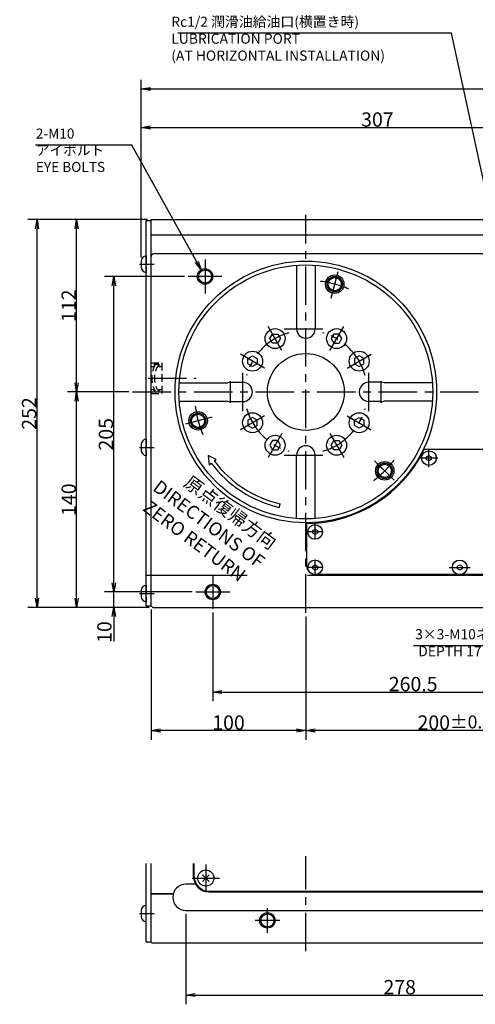
# Model space of a CAD drawing. Extents: x 88 to 1748, y 12 to 1210.
# Drawn here: x 696 to 992, y 228 to 868 of the extents above; entities that cross this region are included whole.
import ezdxf

# ---------------------------------------------------------------- set-up
doc = ezdxf.new("R2010")
doc.units = 0
doc.header["$LTSCALE"] = 20
doc.linetypes.add('CENTER', pattern=[2, 1.25, -0.25, 0.25, -0.25])
doc.linetypes.add('HIDDEN', pattern=[0.375, 0.25, -0.125])
doc.layers.get('0').update_dxf_attribs({"linetype": 'CONTINUOUS'})
doc.layers.add('MAIN0', color=7, linetype='CONTINUOUS')
doc.styles.add('KNJYOKO', font='TXT', dxfattribs={"bigfont": 'BIGFONT'})
doc.dimstyles.new('MAIN001', dxfattribs={"dimtxt": 9.3, "dimasz": 6, "dimexe": 6, "dimexo": 2.4, "dimgap": 0.09, "dimtad": 1, "dimdec": 3, "dimtxsty": 'STANDARD', "dimcen": 0.09, "dimaunit": 1, "dimazin": 3, "dimtfac": 0.903226, "dimtdec": 4, "dimtmove": 0, "dimatfit": 3, "dimtvp": 0.553763, "dimtolj": 1, "dimtzin": 0})

# ---------------------------------------------------------------- blocks, each defined once
blk = doc.blocks.new('_OPEN')
at = {"color": 0, "linetype": 'BYBLOCK'}
for p, q in [((-1, 0.166667), (0, 0)), ((0, 0), (-1, -0.166667)), ((0, 0), (-1, 0))]:
    blk.add_line(p, q, dxfattribs=at)
blk = doc.blocks.new('*D14')
at = {"layer": 'MAIN0', "color": 0, "linetype": 'BYBLOCK'}
for p, q in [((766.83, 625.98), (726.96, 625.98)), ((732.96, 491.98), (732.96, 619.98)), ((780.02, 485.98), (726.96, 485.98))]:
    blk.add_line(p, q, dxfattribs=at)
at = {"layer": 'MAIN0', "color": 0, "linetype": 'BYBLOCK', "xscale": 6, "yscale": 6, "zscale": 6}
for p, rotation in [((732.96, 625.98), 90), ((732.96, 485.98), 270)]:
    blk.add_blockref('_OPEN', p, dxfattribs=dict(at, rotation=rotation))
at = {"layer": 'MAIN0', "color": 0, "linetype": 'BYBLOCK', "insert": (727.81, 555.98), "char_height": 9.3, "attachment_point": 5, "rotation": 90}
blk.add_mtext('\\A1;140', dxfattribs=at)
blk = doc.blocks.new('*D15')
at = {"layer": 'MAIN0', "color": 0, "linetype": 'BYBLOCK'}
for p, q in [((779.02, 737.98), (726.96, 737.98)), ((732.96, 631.98), (732.96, 731.98)), ((766.83, 625.98), (726.96, 625.98))]:
    blk.add_line(p, q, dxfattribs=at)
at = {"layer": 'MAIN0', "color": 0, "linetype": 'BYBLOCK', "xscale": 6, "yscale": 6, "zscale": 6}
for p, rotation in [((732.96, 737.98), 90), ((732.96, 625.98), 270)]:
    blk.add_blockref('_OPEN', p, dxfattribs=dict(at, rotation=rotation))
at = {"layer": 'MAIN0', "color": 0, "linetype": 'BYBLOCK', "insert": (727.81, 681.98), "char_height": 9.3, "attachment_point": 5, "rotation": 90}
blk.add_mtext('\\A1;112', dxfattribs=at)
blk = doc.blocks.new('*D33')
at = {"layer": 'MAIN0', "color": 0, "linetype": 'BYBLOCK'}
for p, q in [((779.02, 737.98), (701.19, 737.98)), ((707.19, 491.98), (707.19, 731.98)), ((780.02, 485.98), (701.19, 485.98))]:
    blk.add_line(p, q, dxfattribs=at)
at = {"layer": 'MAIN0', "color": 0, "linetype": 'BYBLOCK', "xscale": 6, "yscale": 6, "zscale": 6}
for p, rotation in [((707.19, 737.98), 90), ((707.19, 485.98), 270)]:
    blk.add_blockref('_OPEN', p, dxfattribs=dict(at, rotation=rotation))
at = {"layer": 'MAIN0', "color": 0, "linetype": 'BYBLOCK', "insert": (702.04, 611.98), "char_height": 9.3, "attachment_point": 5, "rotation": 90}
blk.add_mtext('\\A1;252', dxfattribs=at)
blk = doc.blocks.new('*D41')
at = {"layer": 'MAIN0', "color": 0, "linetype": 'BYBLOCK'}
for p, q in [((821.42, 482.58), (821.42, 424.98)), ((1081.92, 474.56), (1081.92, 424.98)), ((827.42, 430.98), (1075.92, 430.98))]:
    blk.add_line(p, q, dxfattribs=at)
at = {"layer": 'MAIN0', "color": 0, "linetype": 'BYBLOCK', "xscale": 6, "yscale": 6, "zscale": 6, "rotation": 180}
blk.add_blockref('_OPEN', (821.42, 430.98), dxfattribs=at)
at = {"layer": 'MAIN0', "color": 0, "linetype": 'BYBLOCK', "xscale": 6, "yscale": 6, "zscale": 6}
blk.add_blockref('_OPEN', (1081.92, 430.98), dxfattribs=at)
at = {"layer": 'MAIN0', "color": 0, "linetype": 'BYBLOCK', "insert": (951.67, 436.13), "char_height": 9.3, "attachment_point": 5}
blk.add_mtext('\\A1;260.5', dxfattribs=at)
blk = doc.blocks.new('*D46')
at = {"layer": 'MAIN0', "color": 0, "linetype": 'BYBLOCK'}
for p, q in [((757.14, 501.98), (757.14, 504.98)), ((808.02, 495.98), (751.14, 495.98)), ((757.14, 485.98), (757.14, 495.98)), ((780.02, 485.98), (751.14, 485.98)), ((757.14, 479.98), (757.14, 463.81))]:
    blk.add_line(p, q, dxfattribs=at)
at = {"layer": 'MAIN0', "color": 0, "linetype": 'BYBLOCK', "xscale": 6, "yscale": 6, "zscale": 6}
for p, rotation in [((757.14, 495.98), 270), ((757.14, 485.98), 90)]:
    blk.add_blockref('_OPEN', p, dxfattribs=dict(at, rotation=rotation))
at = {"layer": 'MAIN0', "color": 0, "linetype": 'BYBLOCK', "insert": (750.99, 469.96), "char_height": 9.3, "attachment_point": 5, "rotation": 90}
blk.add_mtext('\\A1;10', dxfattribs=at)
blk = doc.blocks.new('*D47')
at = {"layer": 'MAIN0', "color": 0, "linetype": 'BYBLOCK'}
for p, q in [((803.02, 700.98), (751.14, 700.98)), ((757.14, 501.98), (757.14, 694.98)), ((808.02, 495.98), (751.14, 495.98))]:
    blk.add_line(p, q, dxfattribs=at)
at = {"layer": 'MAIN0', "color": 0, "linetype": 'BYBLOCK', "xscale": 6, "yscale": 6, "zscale": 6}
for p, rotation in [((757.14, 700.98), 90), ((757.14, 495.98), 270)]:
    blk.add_blockref('_OPEN', p, dxfattribs=dict(at, rotation=rotation))
at = {"layer": 'MAIN0', "color": 0, "linetype": 'BYBLOCK', "insert": (751.99, 598.48), "char_height": 9.3, "attachment_point": 5, "rotation": 90}
blk.add_mtext('\\A1;205', dxfattribs=at)
blk = doc.blocks.new('*D57')
at = {"layer": 'MAIN0', "color": 0, "linetype": 'BYBLOCK'}
for p, q in [((803.92, 286.69), (803.92, 228.06)), ((1081.92, 257.32), (1081.92, 228.06)), ((809.92, 234.06), (1075.92, 234.06))]:
    blk.add_line(p, q, dxfattribs=at)
at = {"layer": 'MAIN0', "color": 0, "linetype": 'BYBLOCK', "xscale": 6, "yscale": 6, "zscale": 6, "rotation": 180}
blk.add_blockref('_OPEN', (803.92, 234.06), dxfattribs=at)
at = {"layer": 'MAIN0', "color": 0, "linetype": 'BYBLOCK', "xscale": 6, "yscale": 6, "zscale": 6}
blk.add_blockref('_OPEN', (1081.92, 234.06), dxfattribs=at)
at = {"layer": 'MAIN0', "color": 0, "linetype": 'BYBLOCK', "insert": (942.92, 239.21), "char_height": 9.3, "attachment_point": 5}
blk.add_mtext('\\A1;278', dxfattribs=at)
blk = doc.blocks.new('*D61')
at = {"layer": 'MAIN0', "color": 0, "linetype": 'BYBLOCK'}
for p, q in [((881.92, 480.11), (881.92, 399.98)), ((1081.92, 474.56), (1081.92, 399.98)), ((1075.92, 405.98), (887.92, 405.98))]:
    blk.add_line(p, q, dxfattribs=at)
at = {"layer": 'MAIN0', "color": 0, "linetype": 'BYBLOCK', "xscale": 6, "yscale": 6, "zscale": 6}
for p, rotation in [((881.92, 405.98), 180), ((1081.92, 405.98), 360)]:
    blk.add_blockref('_OPEN', p, dxfattribs=dict(at, rotation=rotation))
at = {"layer": 'MAIN0', "color": 0, "linetype": 'BYBLOCK', "insert": (981.92, 411.13), "char_height": 9.3, "attachment_point": 5}
blk.add_mtext('\\A1;200\\H0.903226x;±0.02', dxfattribs=at)
blk = doc.blocks.new('*D62')
at = {"layer": 'MAIN0', "color": 0, "linetype": 'BYBLOCK'}
for p, q in [((781.42, 484.58), (781.42, 399.98)), ((881.92, 480.11), (881.92, 399.98)), ((875.92, 405.98), (787.42, 405.98))]:
    blk.add_line(p, q, dxfattribs=at)
at = {"layer": 'MAIN0', "color": 0, "linetype": 'BYBLOCK', "xscale": 6, "yscale": 6, "zscale": 6}
for p, rotation in [((781.42, 405.98), 180), ((881.92, 405.98), 360)]:
    blk.add_blockref('_OPEN', p, dxfattribs=dict(at, rotation=rotation))
at = {"layer": 'MAIN0', "color": 0, "linetype": 'BYBLOCK', "insert": (831.67, 411.13), "char_height": 9.3, "attachment_point": 5}
blk.add_mtext('\\A1;100', dxfattribs=at)
blk = doc.blocks.new('*D69')
at = {"layer": 'MAIN0', "color": 0, "linetype": 'BYBLOCK'}
for p, q in [((774.92, 713.33), (774.92, 803.84)), ((1081.92, 748.53), (1081.92, 803.84)), ((780.92, 797.84), (1075.92, 797.84))]:
    blk.add_line(p, q, dxfattribs=at)
at = {"layer": 'MAIN0', "color": 0, "linetype": 'BYBLOCK', "xscale": 6, "yscale": 6, "zscale": 6, "rotation": 180}
blk.add_blockref('_OPEN', (774.92, 797.84), dxfattribs=at)
at = {"layer": 'MAIN0', "color": 0, "linetype": 'BYBLOCK', "xscale": 6, "yscale": 6, "zscale": 6}
blk.add_blockref('_OPEN', (1081.92, 797.84), dxfattribs=at)
at = {"layer": 'MAIN0', "color": 0, "linetype": 'BYBLOCK', "insert": (928.42, 802.99), "char_height": 9.3, "attachment_point": 5}
blk.add_mtext('\\A1;307', dxfattribs=at)
blk = doc.blocks.new('*D71')
at = {"layer": 'MAIN0', "color": 0, "linetype": 'BYBLOCK'}
for p, q in [((774.92, 713.33), (774.92, 828.84)), ((1607.42, 644.55), (1607.42, 828.84)), ((780.92, 822.84), (1601.42, 822.84))]:
    blk.add_line(p, q, dxfattribs=at)
at = {"layer": 'MAIN0', "color": 0, "linetype": 'BYBLOCK', "xscale": 6, "yscale": 6, "zscale": 6, "rotation": 180}
blk.add_blockref('_OPEN', (774.92, 822.84), dxfattribs=at)
at = {"layer": 'MAIN0', "color": 0, "linetype": 'BYBLOCK', "xscale": 6, "yscale": 6, "zscale": 6}
blk.add_blockref('_OPEN', (1607.42, 822.84), dxfattribs=at)
at = {"layer": 'MAIN0', "color": 0, "linetype": 'BYBLOCK', "insert": (1191.17, 827.99), "char_height": 9.3, "attachment_point": 5}
blk.add_mtext('\\A1;833', dxfattribs=at)

msp = doc.modelspace()

# ---------------------------------------------------------------- linework, layer by layer
at = {"layer": 'MAIN0', "color": 3, "linetype": 'CONTINUOUS'}
for p, q in [((778.2243, 737.4785), (781.4243, 737.4785)), ((778.2243, 486.9785), (778.2243, 737.4785)), ((781.4243, 737.9785), (1381.4243, 737.9787)), ((781.4243, 486.9785), (781.4243, 737.9785)), ((781.4243, 727.9785), (1381.4243, 727.9787)), ((783.4243, 715.9785), (1381.4243, 715.9787)), ((875.9243, 708.2601), (875.9243, 666.9785)), ((887.9243, 708.2601), (887.9243, 666.9785)), ((858.4602, 660.6195), (860.1922, 663.6195)), ((860.1922, 657.6195), (858.4602, 660.6195)), ((860.1922, 663.6195), (863.6563, 663.6195)), ((863.6563, 663.6195), (865.3884, 660.6195)), ((865.3884, 660.6195), (863.6563, 657.6195)), ((900.1922, 663.6195), (898.4602, 660.6195)), ((898.4602, 660.6195), (900.1922, 657.6195)), ((903.6563, 663.6195), (900.1922, 663.6195)), ((905.3884, 660.6195), (903.6563, 663.6195)), ((903.6563, 657.6195), (905.3884, 660.6195)), ((863.6563, 657.6195), (860.1922, 657.6195)), ((900.1922, 657.6195), (903.6563, 657.6195)), ((844.2833, 647.7106), (847.2833, 649.4426)), ((844.2833, 644.2465), (844.2833, 647.7106)), ((847.2833, 649.4426), (850.2833, 647.7106)), ((850.2833, 647.7106), (850.2833, 644.2465)), ((916.5653, 649.4426), (913.5653, 647.7106)), ((913.5653, 647.7106), (913.5653, 644.2465)), ((919.5653, 647.7106), (916.5653, 649.4426)), ((919.5653, 644.2465), (919.5653, 647.7106)), ((847.2833, 642.5144), (844.2833, 644.2465)), ((850.2833, 644.2465), (847.2833, 642.5144)), ((913.5653, 644.2465), (916.5653, 642.5144)), ((916.5653, 642.5144), (919.5653, 644.2465)), ((799.6428, 631.9785), (831.1743, 631.9785)), ((832.9243, 632.2285), (840.9243, 632.2285)), ((930.9243, 632.2285), (922.9243, 632.2285)), ((964.2058, 631.9785), (932.6743, 631.9785)), ((799.6428, 619.9785), (831.1743, 619.9786)), ((832.9243, 619.7286), (840.9243, 619.7286)), ((930.9243, 619.7286), (922.9243, 619.7286)), ((964.2058, 619.9787), (932.6743, 619.9786)), ((847.2833, 609.4427), (844.2833, 607.7106)), ((850.2833, 607.7106), (847.2833, 609.4427)), ((913.5653, 607.7107), (916.5653, 609.4427)), ((916.5653, 609.4427), (919.5653, 607.7107)), ((844.2833, 607.7106), (844.2833, 604.2465)), ((844.2833, 604.2465), (847.2833, 602.5145)), ((847.2833, 602.5145), (850.2833, 604.2465)), ((850.2833, 604.2465), (850.2833, 607.7106)), ((913.5653, 604.2466), (913.5653, 607.7107)), ((916.5653, 602.5145), (913.5653, 604.2466)), ((919.5653, 604.2466), (916.5653, 602.5145)), ((919.5653, 607.7107), (919.5653, 604.2466)), ((860.1923, 594.3376), (858.4602, 591.3376)), ((858.4602, 591.3376), (860.1923, 588.3376)), ((863.6564, 594.3376), (860.1923, 594.3376)), ((865.3884, 591.3376), (863.6564, 594.3376)), ((863.6564, 588.3376), (865.3884, 591.3376)), ((898.4602, 591.3376), (900.1923, 594.3376)), ((900.1923, 588.3376), (898.4602, 591.3376)), ((900.1923, 594.3376), (903.6564, 594.3376)), ((903.6564, 594.3376), (905.3884, 591.3376)), ((905.3884, 591.3376), (903.6564, 588.3376)), ((781.4243, 511.9785), (781.4243, 585.9785)), ((823.6795, 582.0879), (818.3811, 584.7131)), ((818.3811, 584.7131), (819.1494, 578.6742)), ((860.1923, 588.3376), (863.6564, 588.3376)), ((875.9243, 543.6971), (875.9243, 584.9786)), ((887.9243, 543.6971), (887.9243, 584.9786)), ((903.6564, 588.3376), (900.1923, 588.3376)), ((1005.0868, 588.4786), (958.7618, 588.4786)), ((960.4243, 583.8446), (961.9243, 584.7106)), ((960.4243, 582.1126), (960.4243, 583.8446)), ((961.9243, 584.7106), (963.4243, 583.8446)), ((963.4243, 583.8446), (963.4243, 582.1126)), ((819.1494, 578.6742), (820.4437, 579.6496)), ((822.3852, 581.1126), (823.6795, 582.0879)), ((961.9243, 581.2465), (960.4243, 582.1126)), ((963.4243, 582.1126), (961.9243, 581.2465)), ((864.6071, 550.9695), (865.154, 553.3382)), ((882.4243, 540.4801), (882.4243, 512.9787)), ((886.4243, 535.8446), (887.9243, 536.7106)), ((886.4243, 534.1126), (886.4243, 535.8446)), ((887.9243, 533.2465), (886.4243, 534.1126)), ((887.9243, 536.7106), (889.4243, 535.8446)), ((889.4243, 534.1126), (887.9243, 533.2465)), ((889.4243, 535.8446), (889.4243, 534.1126)), ((886.4243, 512.8446), (887.9243, 513.7106)), ((886.4243, 511.1126), (886.4243, 512.8446)), ((887.9243, 513.7106), (889.4243, 512.8446)), ((889.4243, 512.8446), (889.4243, 511.1126)), ((980.4243, 512.8446), (981.9243, 513.7106)), ((980.4243, 511.1126), (980.4243, 512.8446)), ((981.9243, 513.7106), (983.4243, 512.8446)), ((983.4243, 512.8446), (983.4243, 511.1126)), ((778.2243, 506.9786), (843.7448, 506.9786)), ((883.062, 506.9786), (1240.0602, 506.9786)), ((887.9243, 510.2465), (886.4243, 511.1126)), ((889.4243, 511.1126), (887.9243, 510.2465)), ((887.9243, 507.4787), (1075.9244, 507.4787)), ((981.9243, 510.2465), (980.4243, 511.1126)), ((983.4243, 511.1126), (981.9243, 510.2465)), ((778.2243, 486.9785), (781.4243, 486.9785)), ((782.4243, 485.9785), (781.4243, 486.9785)), ((782.4243, 485.9785), (1072.9242, 485.9786)), ((778.2243, 268.5878), (778.2243, 319.4811)), ((781.4243, 268.4878), (781.4243, 319.4811)), ((808.9243, 311.0878), (808.9243, 319.4811)), ((809.4243, 311.0878), (809.4243, 319.4811)), ((819.1163, 312.2799), (814.7322, 307.8958)), ((819.1163, 307.8958), (814.7322, 312.2799)), ((810.264, 306.0878), (803.9243, 306.0878)), ((818.9243, 301.5878), (1344.9243, 301.5878)), ((818.9243, 301.0878), (1344.9243, 301.0878)), ((781.4243, 300.0878), (795.8002, 300.0878)), ((781.4243, 299.7878), (795.7139, 299.7878)), ((803.9243, 289.0878), (1072.9243, 289.0878)), ((778.2243, 268.5878), (781.4243, 268.5878)), ((781.4243, 268.4878), (781.8243, 268.0878)), ((781.8243, 268.0878), (1382.0243, 268.0878))]:
    msp.add_line(p, q, dxfattribs=at)
at = {"layer": 'MAIN0', "color": 4, "linetype": 'CENTER'}
for p, q in [((881.9243, 482.5093), (881.9243, 741.1257)), ((769.231, 625.9785), (1402.4243, 625.9787))]:
    msp.add_line(p, q, dxfattribs=at)
at = {"layer": 'MAIN0', "color": 4, "linetype": 'CONTINUOUS'}
for p, q in [((774.9243, 710.9286), (774.9243, 707.0286)), ((774.9243, 591.9286), (774.9243, 588.0286)), ((774.9243, 496.9285), (774.9243, 493.0285)), ((774.9243, 289.0378), (774.9243, 285.1378))]:
    msp.add_line(p, q, dxfattribs=at)
at = {"layer": 'MAIN0', "color": 12, "linetype": 'HIDDEN'}
for p, q in [((778.2243, 714.4786), (778.2243, 703.4786)), ((778.2243, 595.4786), (778.2243, 584.4786)), ((778.2243, 500.4785), (778.2243, 489.4785))]:
    msp.add_line(p, q, dxfattribs=at)
at = {"layer": 'MAIN0', "color": 3, "linetype": 'CENTER'}
for p, q in [((816.4243, 711.9786), (816.4243, 689.9786)), ((898.277, 687.0079), (902.9049, 704.2796)), ((827.4243, 700.9786), (805.4243, 700.9786)), ((866.3936, 652.8786), (857.3429, 668.5548)), ((897.455, 652.8786), (906.5056, 668.5548)), ((855.0676, 641.4842), (839.4325, 650.5112)), ((908.781, 641.4842), (924.4161, 650.5112)), ((820.895, 609.6258), (803.6233, 604.9978)), ((855.0676, 610.4729), (839.4325, 601.446)), ((908.781, 610.4729), (924.4161, 601.446)), ((866.3935, 599.0786), (857.3429, 583.4024)), ((897.455, 599.0786), (906.5057, 583.4024)), ((961.9243, 577.1007), (961.9243, 588.9786)), ((967.8021, 582.9786), (955.9243, 582.9786)), ((926.6009, 581.302), (939.2446, 568.6583)), ((887.9243, 530.0277), (887.9243, 540.1157)), ((893.1713, 534.9786), (882.9432, 534.9786)), ((893.1713, 511.9786), (882.9432, 511.9786)), ((887.9243, 507.0277), (887.9243, 517.1157)), ((975.1743, 511.9786), (988.6743, 511.9786)), ((821.4243, 506.9785), (821.4243, 484.9785)), ((832.4243, 495.9785), (810.4243, 495.9785)), ((881.9243, 262.5979), (881.9243, 324.4086)), ((816.9243, 318.9212), (816.9243, 301.2545)), ((808.0909, 310.0878), (825.7576, 310.0878)), ((856.9243, 274.5878), (856.9243, 290.5878)), ((864.9243, 282.5878), (848.9243, 282.5878))]:
    msp.add_line(p, q, dxfattribs=at)
at = {"layer": 'MAIN0', "color": 12, "linetype": 'CENTER'}
for p, q in [((773.8425, 708.9785), (783.4008, 708.9786)), ((867.8745, 666.9785), (895.2738, 666.9785)), ((779.4222, 634.9785), (810.7288, 634.9785)), ((840.9243, 613.5771), (840.9243, 638.38)), ((922.9243, 613.5771), (922.9243, 638.38)), ((832.9243, 618.9209), (832.9243, 633.0362)), ((930.9243, 618.921), (930.9243, 633.0362)), ((773.8425, 589.9785), (783.4008, 589.9786)), ((867.8746, 584.9786), (895.2739, 584.9786)), ((773.8425, 494.9785), (783.4008, 494.9785)), ((773.8425, 287.0878), (783.4008, 287.0878))]:
    msp.add_line(p, q, dxfattribs=at)
at = {"layer": 'MAIN0', "color": 4, "linetype": 'HIDDEN'}
for p, q in [((781.4243, 644.9785), (788.4243, 644.9785)), ((781.4243, 642.4785), (783.4243, 642.4785)), ((783.4243, 643.9785), (786.4243, 643.9785)), ((783.4243, 643.9785), (783.4243, 642.4785)), ((786.4243, 643.9785), (786.4243, 642.4785)), ((786.4243, 642.4785), (788.4243, 642.4785)), ((788.4243, 644.9785), (788.4243, 624.9785)), ((781.4243, 627.4785), (783.4243, 627.4785)), ((783.4243, 627.4785), (783.4243, 625.9785)), ((786.4243, 627.4785), (788.4243, 627.4785)), ((786.4243, 627.4785), (786.4243, 625.9785)), ((781.4243, 624.9785), (788.4243, 624.9785)), ((783.4243, 625.9785), (786.4243, 625.9785))]:
    msp.add_line(p, q, dxfattribs=at)
at = {"layer": 'MAIN0', "color": 3, "linetype": 'CONTINUOUS'}
for centre, radius in [((881.9243, 625.9785), 85), ((881.9243, 625.9785), 82.5), ((816.4243, 700.9786), 5), ((816.4243, 700.9786), 4.25), ((900.6886, 696.0082), 6), ((900.6886, 696.0082), 5), ((900.6886, 696.0082), 4.25), ((861.9243, 660.6195), 6.5), ((901.9243, 660.6195), 6.5), ((847.2833, 645.9785), 6.5), ((881.9243, 625.9786), 25), ((916.5653, 645.9785), 6.5), ((811.8947, 607.2141), 6), ((811.8947, 607.2141), 5), ((811.8947, 607.2141), 4.25), ((847.2833, 605.9786), 6.5), ((916.5653, 605.9786), 6.5), ((861.9243, 591.3376), 6.5), ((901.9243, 591.3376), 6.5), ((961.9243, 582.9786), 4.75), ((933.1895, 574.7134), 6), ((933.1895, 574.7134), 5), ((933.1895, 574.7134), 4.25), ((887.9243, 534.9786), 4.75), ((887.9243, 511.9786), 4.75), ((981.9243, 511.9786), 4.75), ((821.4243, 495.9785), 5), ((821.4243, 495.9785), 4.25), ((816.9243, 310.0878), 5.25), ((856.9243, 282.5878), 5), ((856.9243, 282.5878), 4.25)]:
    msp.add_circle(centre, radius, dxfattribs=at)
at = {"layer": 'MAIN0', "color": 4, "linetype": 'CONTINUOUS'}
for centre, start, end in [((778.2243, 710.9286), 90, 180), ((778.2243, 707.0286), 180, 270), ((778.2243, 591.9286), 90, 180), ((778.2243, 588.0286), 180, 270), ((778.2243, 496.9285), 90, 180), ((778.2243, 493.0285), 180, 270), ((778.2243, 289.0378), 90, 180), ((778.2243, 285.1378), 180, 270)]:
    msp.add_arc(centre, 3.3, start, end, dxfattribs=at)
at = {"layer": 'MAIN0', "color": 3, "linetype": 'CONTINUOUS'}
for centre, radius, start, end in [((783.4243, 713.9785), 2, 90, 180), ((881.9243, 666.9785), 6, 180, 270), ((881.9243, 666.9785), 6, 270, 360), ((832.9243, 625.9785), 6.25, 90, 106.2602047), ((840.9243, 625.9785), 6.25, 270.0000414, 450), ((922.9243, 625.9785), 6.25, 90, 270.0000414), ((930.9243, 625.9785), 6.25, 73.7397953, 90), ((832.9243, 625.9786), 6.25, 253.7398367, 270.0000414), ((930.9243, 625.9786), 6.25, 270.0000414, 286.2602461), ((881.9243, 584.9786), 6, 90.0000414, 180.0000414), ((881.9243, 584.9786), 6, 0.0000414, 90.0000414), ((881.9243, 625.9786), 85.5, 270.3350649, 333.9856628), ((881.9243, 625.9785), 76.9821, 217, 257), ((881.9243, 625.9785), 74.551, 217, 257), ((887.9243, 512.9787), 5.5, 180, 270), ((818.9243, 311.0878), 10, 180, 270), ((818.9243, 311.0878), 9.5, 180, 270), ((803.9243, 297.5878), 8.5, 90, 270)]:
    msp.add_arc(centre, radius, start, end, dxfattribs=at)
at = {"layer": 'MAIN0', "color": 3, "linetype": 'CENTER'}
for centre, radius, start, end in [((881.9243, 625.9786), 72.5, 67.2758598, 82.395366), ((881.9243, 625.9784), 40, 106.1451967, 164.4823947), ((881.9243, 625.9784), 40, 15.5176053, 73.8548033), ((881.9243, 625.9786), 72.5, 187.2758598, 202.395366), ((881.9243, 625.9787), 40, 195.517577, 253.8547749), ((881.9243, 625.9787), 40, 286.1452251, 344.482423), ((881.9243, 625.9786), 72.5, 307.2758598, 322.395366)]:
    msp.add_arc(centre, radius, start, end, dxfattribs=at)
at = {"layer": 'MAIN0', "color": 4, "linetype": 'HIDDEN'}
for centre, radius, start, end in [((799.7056, 634.9785), 17.9257, 149.8628257, 210.1371743), ((798.7426, 634.9785), 15.2558, 143.8473444, 216.1526556)]:
    msp.add_arc(centre, radius, start, end, dxfattribs=at)

# ---------------------------------------------------------------- texts
at = {"layer": 'MAIN0', "color": 3, "linetype": 'CONTINUOUS', "char_height": 9.3, "attachment_point": 1, "style": 'KNJYOKO'}
for s, insert in [('{\\H0.71x;{Rc1/2 潤滑油給油口(横置き時)\\PLUBRICATION PORT\\P(AT HORIZONTAL INSTALLATION)\\P}', (794.46, 869.8499)), ('{\\H0.70x;{2-M10\\Pアイボルト\\PEYE BOLTS}}', (706.4284, 797.1431)), ('{\\H0.71x;{3×3-M10ネジ深17\\P DEPTH 17}}', (952.9601, 471.8247))]:
    msp.add_mtext(s, dxfattribs=dict(at, insert=insert))
at = {"layer": 'MAIN0', "color": 4, "linetype": 'CONTINUOUS', "insert": (795.5819, 580.9847), "char_height": 9.3, "attachment_point": 1, "rotation": 323.2554854, "style": 'KNJYOKO'}
msp.add_mtext('{\\H0.93x;{ \u3000原点復帰方向\\PDIRECTIONS OF\\P ZERO RETURN}}', dxfattribs=at)

# ---------------------------------------------------------------- dimensions: what is measured, and where the dimension line sits
at = {"layer": 'MAIN0', "color": 3, "linetype": 'CONTINUOUS'}
for base, p1, p2, override, picture, middle in [((774.9243, 822.8428), (1607.4243, 642.1507), (774.9243, 710.9286), {"dimasz": 6, "dimblk1": 'OPEN', "dimblk2": 'OPEN', "dimsah": 1}, '*D71', (1191.1743, 823.3428)), ((774.9243, 797.8428), (1081.9243, 746.1258), (774.9243, 710.9286), {"dimasz": 6, "dimblk1": 'OPEN', "dimblk2": 'OPEN', "dimsah": 1}, '*D69', (928.4243, 798.3428)), ((821.4243, 430.9786), (1081.9243, 476.9611), (821.4243, 484.9785), {"dimasz": 6, "dimblk1": 'OPEN', "dimblk2": 'OPEN', "dimsah": 1}, '*D41', (951.6743, 431.4786)), ((1081.9243, 405.9786), (881.9243, 482.5093), (1081.9243, 476.9611), {"dimasz": 6, "dimblk1": 'OPEN', "dimblk2": 'OPEN', "dimsah": 1, "dimtol": 1, "dimtp": 0.02, "dimtm": 0.02, "dimtdec": 2}, '*D61', (977.8493, 406.4786)), ((803.9243, 234.0567), (1081.9243, 259.7224), (803.9243, 289.0878), {"dimasz": 6, "dimblk1": 'OPEN', "dimblk2": 'OPEN', "dimsah": 1}, '*D57', (942.9243, 234.5567))]:
    dim = msp.add_linear_dim(base=base, p1=p1, p2=p2, dimstyle='MAIN001', override=override, dxfattribs=at)
    dim.commit()
    dim.dimension.update_dxf_attribs({"geometry": picture, "text_midpoint": middle})
for base, p1, p2, picture, middle in [((707.1901, 485.9785), (781.4243, 737.9785), (782.4243, 485.9785), '*D33', (706.6901, 611.9785)), ((732.9637, 625.9785), (781.4243, 737.9785), (769.231, 625.9785), '*D15', (732.4637, 681.9785)), ((757.1364, 495.9785), (805.4243, 700.9786), (810.4243, 495.9785), '*D47', (756.6364, 598.4786)), ((732.9637, 485.9785), (769.231, 625.9785), (782.4243, 485.9785), '*D14', (732.4637, 555.9785))]:
    dim = msp.add_linear_dim(base=base, p1=p1, p2=p2, angle=90, dimstyle='MAIN001', override={"dimasz": 6, "dimblk1": 'OPEN', "dimblk2": 'OPEN', "dimsah": 1}, dxfattribs=at)
    dim.commit()
    dim.dimension.update_dxf_attribs({"geometry": picture, "text_midpoint": middle})
dim = msp.add_linear_dim(base=(757.1364, 485.9785), p1=(810.4243, 495.9785), p2=(782.4243, 485.9785), angle=90, dimstyle='MAIN001', override={"dimasz": 6, "dimblk1": 'OPEN', "dimblk2": 'OPEN', "dimsah": 1, "dimatfit": 0}, dxfattribs=at)
dim.commit()
dim.dimension.update_dxf_attribs({"geometry": '*D46', "text_midpoint": (755.6364, 469.9572), "dimtype": 160})
dim = msp.add_linear_dim(base=(881.9243, 405.9786), p1=(781.4243, 486.9785), p2=(881.9243, 482.5093), text='\\A1;100', dimstyle='MAIN001', override={"dimasz": 6, "dimblk1": 'OPEN', "dimblk2": 'OPEN', "dimsah": 1}, dxfattribs=at)
dim.commit()
dim.dimension.update_dxf_attribs({"geometry": '*D62', "text_midpoint": (831.6743, 406.4786)})

# ---------------------------------------------------------------- leaders
at = {"layer": 'MAIN0', "color": 3, "linetype": 'CONTINUOUS', "annotation_type": 0, "has_hookline": 1, "hookline_direction": 1}
for points, text_width in [([(1009.6653, 706.2099), (976.559, 859.0499), (970.559, 859.0499)], 171.8299), ([(813.9644, 705.3316), (768.8274, 786.3431), (762.8274, 786.3431)], 56.5914), ([(1012.7202, 602.2828), (1037.0092, 461.0247), (1031.0092, 461.0247)], 79.0511)]:
    msp.add_leader(points, dimstyle='MAIN001', override={"dimgap": 0, "dimtad": 1, "dimldrblk": 'OPEN'}, dxfattribs=dict(at, text_width=text_width))

doc.saveas('drawing.dxf')
